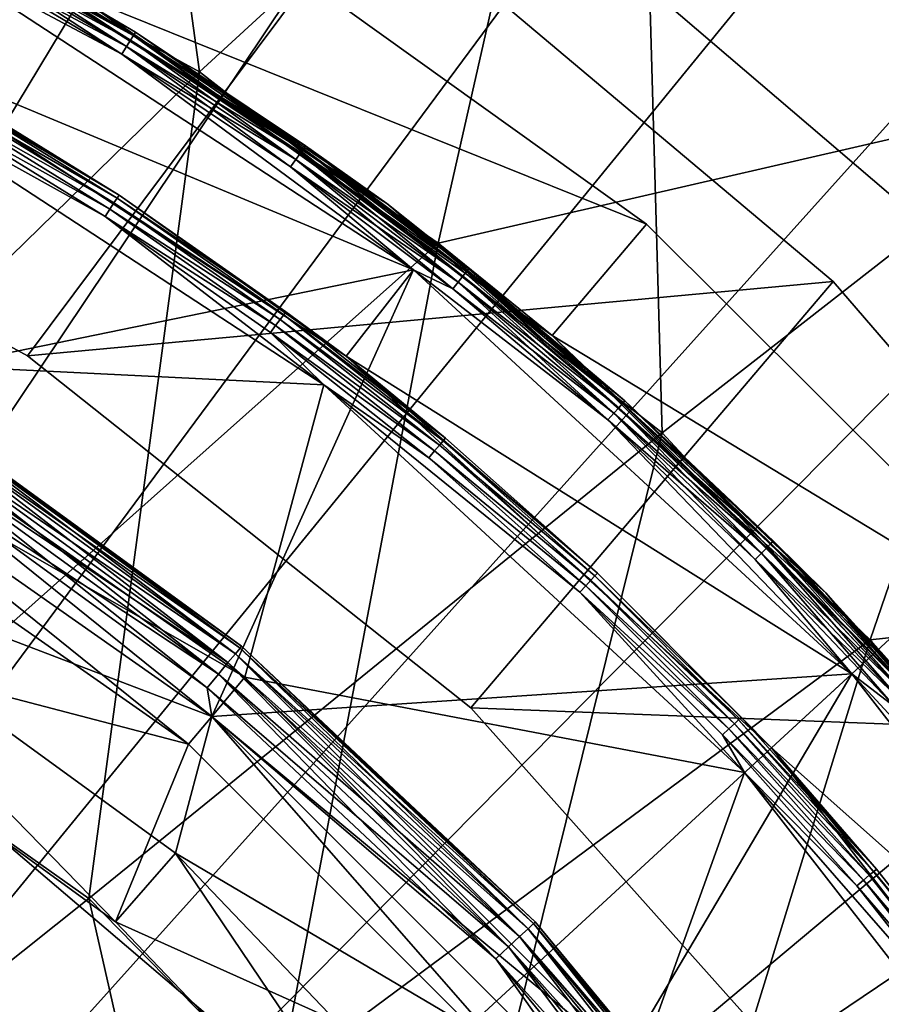
# Model space of a CAD drawing. Units: inches. Extents: x -0.61 to 0.61, y -0.61 to 0.61.
# Drawn here: x 0.03 to 0.04, y 0.03 to 0.04 of the extents above; entities that cross this region are included whole.
import ezdxf

# ---------------------------------------------------------------- set-up
doc = ezdxf.new("R2010")
doc.units = ezdxf.units.IN
doc.header["$MEASUREMENT"] = 0
doc.layers.add('stal nierdzewna', color=253, linetype='Continuous')

msp = doc.modelspace()

# ---------------------------------------------------------------- linework, layer by layer
at = {"layer": 'stal nierdzewna'}
for points in [[(0.026091, 0.0518, 0.066104), (0.020414, 0.045643, 0.066104), (0.027471, 0.041777, 0.066104)], [(0.026091, 0.0518, 0.066104), (0.027471, 0.041777, 0.066104), (0.03352, 0.047333, 0.066104)], [(0.024513, 0.050901, 0.115926), (0, 0, 0.115926), (0.026889, 0.049687, 0.115926)], [(0, 0, 0.115926), (0.029206, 0.048362, 0.115926), (0.026889, 0.049687, 0.115926)], [(0.034676, 0.048965, -0.015896), (0.039206, 0.041375, -0.018896), (0.032431, 0.046875, -0.018896)], [(0.041587, 0.04325, -0.015896), (0.039206, 0.041375, -0.018896), (0.034676, 0.048965, -0.015896)], [(0.031457, 0.046928, 0.115926), (0.029206, 0.048362, 0.115926), (0, 0, 0.115926)], [(0.022762, 0.048463, -0.014788), (0.029844, 0.04422, -0.014788), (0.018292, 0.041606, -0.014788)], [(0.018292, 0.041606, -0.011788), (0.029844, 0.04422, -0.011788), (0.022762, 0.048463, -0.011788)], [(0.03352, 0.047333, 0.066104), (0.027471, 0.041777, 0.066104), (0.033817, 0.03683, 0.066104)], [(0.041587, 0.04325, 0.064104), (0.03352, 0.047333, 0.066104), (0.0402, 0.041808, 0.066104)], [(0.03352, 0.047333, 0.066104), (0.033817, 0.03683, 0.066104), (0.0402, 0.041808, 0.066104)], [(0.031457, 0.046928, 0.115926), (0, 0, 0.115926), (0.033638, 0.045391, 0.115926)], [(0.032431, 0.046875, -0.018896), (0.030744, 0.039431, -0.018896), (0.02402, 0.043852, -0.018896)], [(0.039206, 0.041375, -0.018896), (0.030744, 0.039431, -0.018896), (0.032431, 0.046875, -0.018896)], [(0.020414, 0.045643, 0.061104), (0.020098, 0.034584, 0.061104), (0.027471, 0.041777, 0.061104)], [(0.020414, 0.045643, 0.061104), (0.027471, 0.041777, 0.066104), (0.020414, 0.045643, 0.066104)], [(0.027471, 0.041777, 0.061104), (0.027471, 0.041777, 0.066104), (0.020414, 0.045643, 0.061104)], [(0, 0, 0.115926), (0.035744, 0.043751, 0.115926), (0.033638, 0.045391, 0.115926)], [(0.026797, 0.044563, -0.011896), (0.033599, 0.039688, -0.011896), (0.025767, 0.042849, -0.011896)], [(0.026797, 0.044563, -0.014896), (0.025767, 0.042849, -0.014896), (0.033599, 0.039688, -0.014896)], [(0.026797, 0.044563, -0.011896), (0.026797, 0.044563, -0.014896), (0.033599, 0.039688, -0.014896)], [(0.026797, 0.044563, -0.011896), (0.033599, 0.039688, -0.014896), (0.033599, 0.039688, -0.011896)], [(0.029844, 0.04422, -0.014788), (0.025109, 0.037885, -0.014788), (0.018292, 0.041606, -0.014788)], [(0.018292, 0.041606, -0.011788), (0.025109, 0.037885, -0.011788), (0.029844, 0.04422, -0.011788)], [(0.030037, 0.039972, -0.010396), (0.026593, 0.042322, -0.010525), (0.023236, 0.044273, -0.010396)], [(0.026593, 0.042322, -0.010525), (0.024178, 0.043746, -0.010525), (0.023236, 0.044273, -0.010396)], [(0.023236, 0.044273, -0.010396), (0.023236, 0.044273, -0.001396), (0.030037, 0.039972, -0.001396)], [(0.023236, 0.044273, -0.010396), (0.030037, 0.039972, -0.001396), (0.030037, 0.039972, -0.010396)], [(0.023236, 0.044273, -0.001396), (0.026593, 0.042322, -0.001266), (0.030037, 0.039972, -0.001396)], [(0.023236, 0.044273, -0.001396), (0.024178, 0.043746, -0.001266), (0.026593, 0.042322, -0.001266)], [(0.036161, 0.038905, -0.014788), (0.025109, 0.037885, -0.014788), (0.029844, 0.04422, -0.014788)], [(0.025109, 0.037885, -0.011788), (0.036161, 0.038905, -0.011788), (0.029844, 0.04422, -0.011788)], [(0.029844, 0.04422, -0.014788), (0.029844, 0.04422, -0.011788), (0.036161, 0.038905, -0.011788)], [(0.029844, 0.04422, -0.014788), (0.036161, 0.038905, -0.011788), (0.036161, 0.038905, -0.014788)], [(0.038643, 0.038643, 0.115104), (0.032122, 0.044213, 0.060104), (0.038643, 0.038643, 0.060104)], [(0.032122, 0.044213, 0.115104), (0.032122, 0.044213, 0.060104), (0.038643, 0.038643, 0.115104)], [(0.038023, 0.042665, 0.115104), (0.032122, 0.044213, 0.115104), (0.038643, 0.038643, 0.115104)], [(0.038023, 0.042665, 0.060104), (0.038643, 0.038643, 0.060104), (0.032122, 0.044213, 0.060104)], [(0.03777, 0.042015, 0.115926), (0.035744, 0.043751, 0.115926), (0, 0, 0.115926)], [(0.030744, 0.039431, -0.000896), (0.023117, 0.032643, -0.000896), (0.02402, 0.043852, -0.000896)], [(0.025767, 0.042849, -0.014896), (0.02402, 0.043852, -0.018896), (0.030744, 0.039431, -0.018896)], [(0.02402, 0.043852, -0.000896), (0.025767, 0.042849, -0.011896), (0.030744, 0.039431, -0.000896)], [(0.035744, 0.043751, 0.115926), (0.03777, 0.042015, 0.115926), (0.036942, 0.042904, 0.11591)], [(0.026469, 0.042124, -0.010829), (0.024065, 0.043542, -0.010829), (0.024115, 0.043633, -0.010749)], [(0.024065, 0.043542, -0.000963), (0.026524, 0.042212, -0.001042), (0.024115, 0.043633, -0.001042)], [(0.024154, 0.043702, -0.010646), (0.026524, 0.042212, -0.010749), (0.024115, 0.043633, -0.010749)], [(0.026566, 0.042279, -0.001146), (0.024154, 0.043702, -0.001146), (0.024115, 0.043633, -0.001042)], [(0.026469, 0.042124, -0.010829), (0.024115, 0.043633, -0.010749), (0.026524, 0.042212, -0.010749)], [(0.026566, 0.042279, -0.001146), (0.024115, 0.043633, -0.001042), (0.026524, 0.042212, -0.001042)], [(0.026566, 0.042279, -0.010646), (0.024154, 0.043702, -0.010646), (0.024178, 0.043746, -0.010525)], [(0.026593, 0.042322, -0.001266), (0.024178, 0.043746, -0.001266), (0.024154, 0.043702, -0.001146)], [(0.026566, 0.042279, -0.010646), (0.026524, 0.042212, -0.010749), (0.024154, 0.043702, -0.010646)], [(0.026593, 0.042322, -0.001266), (0.024154, 0.043702, -0.001146), (0.026566, 0.042279, -0.001146)], [(0.026593, 0.042322, -0.010525), (0.026566, 0.042279, -0.010646), (0.024178, 0.043746, -0.010525)], [(0.030403, 0.039062, -0.010896), (0.0215, 0.037239, -0.010896), (0.023559, 0.043534, -0.010896)], [(0.023559, 0.043534, -0.000896), (0.022845, 0.042215, -0.000896), (0.030403, 0.039062, -0.000896)], [(0.023559, 0.043534, -0.010896), (0.026404, 0.042022, -0.010879), (0.030403, 0.039062, -0.010896)], [(0.023559, 0.043534, -0.010896), (0.024007, 0.043437, -0.010879), (0.026404, 0.042022, -0.010879)], [(0.030403, 0.039062, -0.000896), (0.026404, 0.042022, -0.000913), (0.023559, 0.043534, -0.000896)], [(0.026404, 0.042022, -0.000913), (0.024007, 0.043437, -0.000913), (0.023559, 0.043534, -0.000896)], [(0.026404, 0.042022, -0.010879), (0.024007, 0.043437, -0.010879), (0.024065, 0.043542, -0.010829)], [(0.026469, 0.042124, -0.000963), (0.024065, 0.043542, -0.000963), (0.024007, 0.043437, -0.000913)], [(0.026404, 0.042022, -0.010879), (0.024065, 0.043542, -0.010829), (0.026469, 0.042124, -0.010829)], [(0.026469, 0.042124, -0.000963), (0.026524, 0.042212, -0.001042), (0.024065, 0.043542, -0.000963)], [(0.026404, 0.042022, -0.000913), (0.026469, 0.042124, -0.000963), (0.024007, 0.043437, -0.000913)], [(0.033599, 0.039688, -0.011896), (0.032306, 0.038161, -0.011896), (0.025767, 0.042849, -0.011896)], [(0.033599, 0.039688, -0.014896), (0.025767, 0.042849, -0.014896), (0.032306, 0.038161, -0.014896)], [(0.025767, 0.042849, -0.014896), (0.030744, 0.039431, -0.018896), (0.032306, 0.038161, -0.014896)], [(0.030744, 0.039431, -0.000896), (0.025767, 0.042849, -0.011896), (0.032306, 0.038161, -0.011896)], [(0.026566, 0.042279, -0.010646), (0.028849, 0.040659, -0.010749), (0.026524, 0.042212, -0.010749)], [(0.028895, 0.040723, -0.001146), (0.026566, 0.042279, -0.001146), (0.026524, 0.042212, -0.001042)], [(0.026593, 0.042322, -0.010525), (0.028895, 0.040723, -0.010646), (0.026566, 0.042279, -0.010646)], [(0.026593, 0.042322, -0.001266), (0.026566, 0.042279, -0.001146), (0.028924, 0.040764, -0.001266)], [(0.026566, 0.042279, -0.010646), (0.028895, 0.040723, -0.010646), (0.028849, 0.040659, -0.010749)], [(0.028895, 0.040723, -0.001146), (0.028924, 0.040764, -0.001266), (0.026566, 0.042279, -0.001146)], [(0.030037, 0.039972, -0.010396), (0.028924, 0.040764, -0.010525), (0.026593, 0.042322, -0.010525)], [(0.026593, 0.042322, -0.010525), (0.028924, 0.040764, -0.010525), (0.028895, 0.040723, -0.010646)], [(0.026593, 0.042322, -0.001266), (0.028924, 0.040764, -0.001266), (0.030037, 0.039972, -0.001396)], [(0.026367, 0.040089, -0.008025), (0.022845, 0.042215, -0.007896), (0.023991, 0.041554, -0.008025)], [(0.022845, 0.042215, -0.007896), (0.026367, 0.040089, -0.008025), (0.029482, 0.037879, -0.007896)], [(0.022845, 0.042215, -0.007896), (0.029482, 0.037879, -0.000896), (0.022845, 0.042215, -0.000896)], [(0.029482, 0.037879, -0.007896), (0.029482, 0.037879, -0.000896), (0.022845, 0.042215, -0.007896)], [(0.030403, 0.039062, -0.000896), (0.022845, 0.042215, -0.000896), (0.029482, 0.037879, -0.000896)], [(0.028789, 0.040574, -0.010829), (0.026469, 0.042124, -0.010829), (0.026524, 0.042212, -0.010749)], [(0.026469, 0.042124, -0.000963), (0.028849, 0.040659, -0.001042), (0.026524, 0.042212, -0.001042)], [(0.028849, 0.040659, -0.010749), (0.028789, 0.040574, -0.010829), (0.026524, 0.042212, -0.010749)], [(0.028849, 0.040659, -0.001042), (0.028895, 0.040723, -0.001146), (0.026524, 0.042212, -0.001042)], [(0.03777, 0.042015, 0.115926), (0, 0, 0.115926), (0.039712, 0.040184, 0.115926)], [(0.026404, 0.042022, -0.010879), (0.026469, 0.042124, -0.010829), (0.028719, 0.040476, -0.010879)], [(0.026404, 0.042022, -0.000913), (0.028789, 0.040574, -0.000963), (0.026469, 0.042124, -0.000963)], [(0.026404, 0.042022, -0.010879), (0.028719, 0.040476, -0.010879), (0.030403, 0.039062, -0.010896)], [(0.030403, 0.039062, -0.000896), (0.028719, 0.040476, -0.000913), (0.026404, 0.042022, -0.000913)], [(0.026404, 0.042022, -0.000913), (0.028719, 0.040476, -0.000913), (0.028789, 0.040574, -0.000963)], [(0.028789, 0.040574, -0.010829), (0.028719, 0.040476, -0.010879), (0.026469, 0.042124, -0.010829)], [(0.026469, 0.042124, -0.000963), (0.028789, 0.040574, -0.000963), (0.028849, 0.040659, -0.001042)], [(0.027471, 0.041777, 0.061104), (0.020098, 0.034584, 0.061104), (0.02595, 0.03044, 0.061104)], [(0.022607, 0.041775, -0.008396), (0.02185, 0.037845, -0.008396), (0.029175, 0.037484, -0.008396)], [(0.022607, 0.041775, -0.008396), (0.026173, 0.039794, -0.008379), (0.023815, 0.041248, -0.008379)], [(0.022607, 0.041775, -0.008396), (0.029175, 0.037484, -0.008396), (0.026173, 0.039794, -0.008379)], [(0.027471, 0.041777, 0.061104), (0.02595, 0.03044, 0.061104), (0.033817, 0.03683, 0.061104)], [(0.033817, 0.03683, 0.061104), (0.033817, 0.03683, 0.066104), (0.027471, 0.041777, 0.061104)], [(0.027471, 0.041777, 0.061104), (0.033817, 0.03683, 0.066104), (0.027471, 0.041777, 0.066104)], [(0.0402, 0.041808, 0.066104), (0.033817, 0.03683, 0.066104), (0.039287, 0.030928, 0.066104)], [(0.025109, 0.037885, -0.014788), (0.025109, 0.037885, -0.011788), (0.018292, 0.041606, -0.011788)], [(0.025109, 0.037885, -0.014788), (0.018292, 0.041606, -0.011788), (0.018292, 0.041606, -0.014788)], [(0.02634, 0.040047, -0.008146), (0.023966, 0.041511, -0.008146), (0.023927, 0.041442, -0.008249)], [(0.026367, 0.040089, -0.008025), (0.023991, 0.041554, -0.008025), (0.023966, 0.041511, -0.008146)], [(0.02634, 0.040047, -0.008146), (0.026367, 0.040089, -0.008025), (0.023966, 0.041511, -0.008146)], [(0.023815, 0.041248, -0.008379), (0.026239, 0.039895, -0.008329), (0.023875, 0.041353, -0.008329)], [(0.026296, 0.039981, -0.008249), (0.023927, 0.041442, -0.008249), (0.023875, 0.041353, -0.008329)], [(0.026239, 0.039895, -0.008329), (0.026296, 0.039981, -0.008249), (0.023875, 0.041353, -0.008329)], [(0.026296, 0.039981, -0.008249), (0.02634, 0.040047, -0.008146), (0.023927, 0.041442, -0.008249)], [(0.039206, 0.041375, -0.018896), (0.036671, 0.033989, -0.018896), (0.030744, 0.039431, -0.018896)], [(0.045063, 0.034905, -0.018896), (0.036671, 0.033989, -0.018896), (0.039206, 0.041375, -0.018896)], [(0.023815, 0.041248, -0.008379), (0.026173, 0.039794, -0.008379), (0.026239, 0.039895, -0.008329)], [(0.031019, 0.038896, -0.010829), (0.028789, 0.040574, -0.010829), (0.028849, 0.040659, -0.010749)], [(0.028789, 0.040574, -0.000963), (0.031083, 0.038977, -0.001042), (0.028849, 0.040659, -0.001042)], [(0.028895, 0.040723, -0.010646), (0.031083, 0.038977, -0.010749), (0.028849, 0.040659, -0.010749)], [(0.031133, 0.039039, -0.001146), (0.028895, 0.040723, -0.001146), (0.028849, 0.040659, -0.001042)], [(0.031019, 0.038896, -0.010829), (0.028849, 0.040659, -0.010749), (0.031083, 0.038977, -0.010749)], [(0.031133, 0.039039, -0.001146), (0.028849, 0.040659, -0.001042), (0.031083, 0.038977, -0.001042)], [(0.028895, 0.040723, -0.010646), (0.028924, 0.040764, -0.010525), (0.031133, 0.039039, -0.010646)], [(0.028895, 0.040723, -0.001146), (0.031164, 0.039078, -0.001266), (0.028924, 0.040764, -0.001266)], [(0.031133, 0.039039, -0.010646), (0.031083, 0.038977, -0.010749), (0.028895, 0.040723, -0.010646)], [(0.031133, 0.039039, -0.001146), (0.031164, 0.039078, -0.001266), (0.028895, 0.040723, -0.001146)], [(0.030037, 0.039972, -0.010396), (0.031164, 0.039078, -0.010525), (0.028924, 0.040764, -0.010525)], [(0.031164, 0.039078, -0.010525), (0.031133, 0.039039, -0.010646), (0.028924, 0.040764, -0.010525)], [(0.028924, 0.040764, -0.001266), (0.031164, 0.039078, -0.001266), (0.030037, 0.039972, -0.001396)], [(0.028789, 0.040574, -0.010829), (0.030943, 0.038802, -0.010879), (0.028719, 0.040476, -0.010879)], [(0.028789, 0.040574, -0.000963), (0.028719, 0.040476, -0.000913), (0.031019, 0.038896, -0.000963)], [(0.031019, 0.038896, -0.010829), (0.030943, 0.038802, -0.010879), (0.028789, 0.040574, -0.010829)], [(0.031019, 0.038896, -0.000963), (0.031083, 0.038977, -0.001042), (0.028789, 0.040574, -0.000963)], [(0.028719, 0.040476, -0.010879), (0.030943, 0.038802, -0.010879), (0.030403, 0.039062, -0.010896)], [(0.030403, 0.039062, -0.000896), (0.030943, 0.038802, -0.000913), (0.028719, 0.040476, -0.000913)], [(0.030943, 0.038802, -0.000913), (0.031019, 0.038896, -0.000963), (0.028719, 0.040476, -0.000913)], [(0, 0, 0.115926), (0.041566, 0.038264, 0.115926), (0.039712, 0.040184, 0.115926)], [(0.026296, 0.039981, -0.008249), (0.026239, 0.039895, -0.008329), (0.028576, 0.038384, -0.008249)], [(0.02634, 0.040047, -0.008146), (0.026296, 0.039981, -0.008249), (0.028624, 0.038448, -0.008146)], [(0.028576, 0.038384, -0.008249), (0.028624, 0.038448, -0.008146), (0.026296, 0.039981, -0.008249)], [(0.026367, 0.040089, -0.008025), (0.02634, 0.040047, -0.008146), (0.028653, 0.038488, -0.008025)], [(0.028624, 0.038448, -0.008146), (0.028653, 0.038488, -0.008025), (0.02634, 0.040047, -0.008146)], [(0.028653, 0.038488, -0.008025), (0.029482, 0.037879, -0.007896), (0.026367, 0.040089, -0.008025)], [(0.030037, 0.039972, -0.010396), (0.033306, 0.037269, -0.010525), (0.031164, 0.039078, -0.010525)], [(0.030037, 0.039972, -0.010396), (0.03606, 0.034636, -0.010396), (0.033306, 0.037269, -0.010525)], [(0.030037, 0.039972, -0.010396), (0.030037, 0.039972, -0.001396), (0.03606, 0.034636, -0.001396)], [(0.030037, 0.039972, -0.010396), (0.03606, 0.034636, -0.001396), (0.03606, 0.034636, -0.010396)], [(0.03606, 0.034636, -0.001396), (0.030037, 0.039972, -0.001396), (0.033306, 0.037269, -0.001266)], [(0.033306, 0.037269, -0.001266), (0.030037, 0.039972, -0.001396), (0.031164, 0.039078, -0.001266)], [(0.026239, 0.039895, -0.008329), (0.026173, 0.039794, -0.008379), (0.028514, 0.038301, -0.008329)], [(0.028576, 0.038384, -0.008249), (0.026239, 0.039895, -0.008329), (0.028514, 0.038301, -0.008329)], [(0.026173, 0.039794, -0.008379), (0.029175, 0.037484, -0.008396), (0.028442, 0.038205, -0.008379)], [(0.026173, 0.039794, -0.008379), (0.028442, 0.038205, -0.008379), (0.028514, 0.038301, -0.008329)], [(0.033599, 0.039688, -0.011896), (0.03953, 0.033784, -0.011896), (0.032306, 0.038161, -0.011896)], [(0.033599, 0.039688, -0.014896), (0.032306, 0.038161, -0.014896), (0.03953, 0.033784, -0.014896)], [(0.033599, 0.039688, -0.011896), (0.033599, 0.039688, -0.014896), (0.03953, 0.033784, -0.014896)], [(0.033599, 0.039688, -0.011896), (0.03953, 0.033784, -0.014896), (0.03953, 0.033784, -0.011896)], [(0.030744, 0.039431, -0.000896), (0.028575, 0.027991, -0.000896), (0.023117, 0.032643, -0.000896)], [(0.036671, 0.033989, -0.000896), (0.028575, 0.027991, -0.000896), (0.030744, 0.039431, -0.000896)], [(0.032306, 0.038161, -0.014896), (0.030744, 0.039431, -0.018896), (0.036671, 0.033989, -0.018896)], [(0.030744, 0.039431, -0.000896), (0.032306, 0.038161, -0.011896), (0.036671, 0.033989, -0.000896)], [(0.030403, 0.039062, -0.010896), (0.02764, 0.03294, -0.010896), (0.0215, 0.037239, -0.010896)], [(0.036418, 0.033525, -0.010896), (0.02764, 0.03294, -0.010896), (0.030403, 0.039062, -0.010896)], [(0.030403, 0.039062, -0.000896), (0.029482, 0.037879, -0.000896), (0.036418, 0.033525, -0.000896)], [(0.036418, 0.033525, -0.010896), (0.030403, 0.039062, -0.010896), (0.03307, 0.037006, -0.010879)], [(0.03307, 0.037006, -0.010879), (0.030403, 0.039062, -0.010896), (0.030943, 0.038802, -0.010879)], [(0.030403, 0.039062, -0.000896), (0.03307, 0.037006, -0.000913), (0.030943, 0.038802, -0.000913)], [(0.030403, 0.039062, -0.000896), (0.036418, 0.033525, -0.000896), (0.03307, 0.037006, -0.000913)], [(0.031083, 0.038977, -0.010749), (0.031133, 0.039039, -0.010646), (0.03322, 0.037173, -0.010749)], [(0.031133, 0.039039, -0.001146), (0.031083, 0.038977, -0.001042), (0.033273, 0.037232, -0.001146)], [(0.031164, 0.039078, -0.010525), (0.033273, 0.037232, -0.010646), (0.031133, 0.039039, -0.010646)], [(0.031133, 0.039039, -0.001146), (0.033306, 0.037269, -0.001266), (0.031164, 0.039078, -0.001266)], [(0.033273, 0.037232, -0.010646), (0.03322, 0.037173, -0.010749), (0.031133, 0.039039, -0.010646)], [(0.031133, 0.039039, -0.001146), (0.033273, 0.037232, -0.001146), (0.033306, 0.037269, -0.001266)], [(0.031164, 0.039078, -0.010525), (0.033306, 0.037269, -0.010525), (0.033273, 0.037232, -0.010646)], [(0.036161, 0.038905, -0.014788), (0.031192, 0.033057, -0.014788), (0.025109, 0.037885, -0.014788)], [(0.025109, 0.037885, -0.011788), (0.031192, 0.033057, -0.011788), (0.036161, 0.038905, -0.011788)], [(0.031019, 0.038896, -0.010829), (0.03307, 0.037006, -0.010879), (0.030943, 0.038802, -0.010879)], [(0.030943, 0.038802, -0.000913), (0.033151, 0.037096, -0.000963), (0.031019, 0.038896, -0.000963)], [(0.031019, 0.038896, -0.010829), (0.031083, 0.038977, -0.010749), (0.033151, 0.037096, -0.010829)], [(0.031083, 0.038977, -0.001042), (0.031019, 0.038896, -0.000963), (0.03322, 0.037173, -0.001042)], [(0.031019, 0.038896, -0.010829), (0.033151, 0.037096, -0.010829), (0.03307, 0.037006, -0.010879)], [(0.033151, 0.037096, -0.000963), (0.03322, 0.037173, -0.001042), (0.031019, 0.038896, -0.000963)], [(0.033151, 0.037096, -0.010829), (0.031083, 0.038977, -0.010749), (0.03322, 0.037173, -0.010749)], [(0.033273, 0.037232, -0.001146), (0.031083, 0.038977, -0.001042), (0.03322, 0.037173, -0.001042)], [(0.041552, 0.032654, -0.014788), (0.031192, 0.033057, -0.014788), (0.036161, 0.038905, -0.014788)], [(0.031192, 0.033057, -0.011788), (0.041552, 0.032654, -0.011788), (0.036161, 0.038905, -0.011788)], [(0.036161, 0.038905, -0.014788), (0.036161, 0.038905, -0.011788), (0.041552, 0.032654, -0.011788)], [(0.036161, 0.038905, -0.014788), (0.041552, 0.032654, -0.011788), (0.041552, 0.032654, -0.014788)], [(0.030943, 0.038802, -0.000913), (0.03307, 0.037006, -0.000913), (0.033151, 0.037096, -0.000963)], [(0.028653, 0.038488, -0.008025), (0.028624, 0.038448, -0.008146), (0.030843, 0.036757, -0.008025)], [(0.030843, 0.036757, -0.008025), (0.029482, 0.037879, -0.007896), (0.028653, 0.038488, -0.008025)], [(0.028576, 0.038384, -0.008249), (0.028514, 0.038301, -0.008329), (0.03076, 0.036658, -0.008249)], [(0.030811, 0.036719, -0.008146), (0.028624, 0.038448, -0.008146), (0.028576, 0.038384, -0.008249)], [(0.030811, 0.036719, -0.008146), (0.028576, 0.038384, -0.008249), (0.03076, 0.036658, -0.008249)], [(0.030811, 0.036719, -0.008146), (0.030843, 0.036757, -0.008025), (0.028624, 0.038448, -0.008146)], [(0.043326, 0.036258, 0.115926), (0.041566, 0.038264, 0.115926), (0, 0, 0.115926)], [(0.028514, 0.038301, -0.008329), (0.028442, 0.038205, -0.008379), (0.030693, 0.036579, -0.008329)], [(0.030693, 0.036579, -0.008329), (0.03076, 0.036658, -0.008249), (0.028514, 0.038301, -0.008329)], [(0.030616, 0.036486, -0.008379), (0.030693, 0.036579, -0.008329), (0.028442, 0.038205, -0.008379)], [(0.029175, 0.037484, -0.008396), (0.030616, 0.036486, -0.008379), (0.028442, 0.038205, -0.008379)], [(0.03953, 0.033784, -0.011896), (0.03801, 0.032485, -0.011896), (0.032306, 0.038161, -0.011896)], [(0.03953, 0.033784, -0.014896), (0.032306, 0.038161, -0.014896), (0.03801, 0.032485, -0.014896)], [(0.032306, 0.038161, -0.014896), (0.036671, 0.033989, -0.018896), (0.03801, 0.032485, -0.014896)], [(0.036671, 0.033989, -0.000896), (0.032306, 0.038161, -0.011896), (0.03801, 0.032485, -0.011896)], [(0.02185, 0.037845, -0.008396), (0.0215, 0.037239, -0.004896), (0.02809, 0.033476, -0.008396)], [(0.029175, 0.037484, -0.008396), (0.02185, 0.037845, -0.008396), (0.02809, 0.033476, -0.008396)], [(0.031192, 0.033057, -0.014788), (0.031192, 0.033057, -0.011788), (0.025109, 0.037885, -0.011788)], [(0.031192, 0.033057, -0.014788), (0.025109, 0.037885, -0.011788), (0.025109, 0.037885, -0.014788)], [(0.032928, 0.034902, -0.008025), (0.035315, 0.032509, -0.007896), (0.029482, 0.037879, -0.007896)], [(0.029482, 0.037879, -0.007896), (0.030843, 0.036757, -0.008025), (0.032928, 0.034902, -0.008025)], [(0.029482, 0.037879, -0.007896), (0.035315, 0.032509, -0.000896), (0.029482, 0.037879, -0.000896)], [(0.035315, 0.032509, -0.007896), (0.035315, 0.032509, -0.000896), (0.029482, 0.037879, -0.007896)], [(0.036418, 0.033525, -0.000896), (0.029482, 0.037879, -0.000896), (0.035315, 0.032509, -0.000896)], [(0.029175, 0.037484, -0.008396), (0.02809, 0.033476, -0.008396), (0.034947, 0.032171, -0.008396)], [(0.034947, 0.032171, -0.008396), (0.032685, 0.034644, -0.008379), (0.029175, 0.037484, -0.008396)], [(0.029175, 0.037484, -0.008396), (0.032685, 0.034644, -0.008379), (0.030616, 0.036486, -0.008379)], [(0.033273, 0.037232, -0.010646), (0.033306, 0.037269, -0.010525), (0.035308, 0.035308, -0.010646)], [(0.033273, 0.037232, -0.001146), (0.035343, 0.035343, -0.001266), (0.033306, 0.037269, -0.001266)], [(0.033306, 0.037269, -0.010525), (0.03606, 0.034636, -0.010396), (0.035343, 0.035343, -0.010525)], [(0.033306, 0.037269, -0.010525), (0.035343, 0.035343, -0.010525), (0.035308, 0.035308, -0.010646)], [(0.03606, 0.034636, -0.001396), (0.033306, 0.037269, -0.001266), (0.035343, 0.035343, -0.001266)], [(0.0215, 0.037239, -0.001896), (0.021157, 0.035411, -0.001896), (0.02764, 0.03294, -0.001896)], [(0.02125, 0.036806, -0.008396), (0.0215, 0.037239, -0.010896), (0.027318, 0.032557, -0.008396)], [(0.02764, 0.03294, -0.004896), (0.0215, 0.037239, -0.004896), (0.023179, 0.036525, -0.004862)], [(0.0215, 0.037239, -0.002896), (0.02764, 0.03294, -0.002896), (0.023179, 0.036525, -0.00293)], [(0.027318, 0.032557, -0.008396), (0.0215, 0.037239, -0.010896), (0.02764, 0.03294, -0.010896)], [(0.02809, 0.033476, -0.008396), (0.0215, 0.037239, -0.004896), (0.02764, 0.03294, -0.004896)], [(0.02764, 0.03294, -0.002896), (0.0215, 0.037239, -0.001896), (0.02764, 0.03294, -0.001896)], [(0.0215, 0.037239, -0.002896), (0.0215, 0.037239, -0.001896), (0.02764, 0.03294, -0.002896)], [(0.023576, 0.03715, -0.003896), (0.028025, 0.033876, -0.004155), (0.023558, 0.037122, -0.004155)], [(0.023576, 0.03715, -0.003896), (0.023558, 0.037122, -0.003637), (0.028047, 0.033903, -0.003896)], [(0.028047, 0.033903, -0.003896), (0.028025, 0.033876, -0.004155), (0.023576, 0.03715, -0.003896)], [(0.033151, 0.037096, -0.010829), (0.03322, 0.037173, -0.010749), (0.035179, 0.035179, -0.010829)], [(0.03322, 0.037173, -0.001042), (0.033151, 0.037096, -0.000963), (0.035252, 0.035252, -0.001042)], [(0.03322, 0.037173, -0.010749), (0.033273, 0.037232, -0.010646), (0.035252, 0.035252, -0.010749)], [(0.033273, 0.037232, -0.001146), (0.03322, 0.037173, -0.001042), (0.035308, 0.035308, -0.001146)], [(0.035252, 0.035252, -0.010749), (0.035179, 0.035179, -0.010829), (0.03322, 0.037173, -0.010749)], [(0.035252, 0.035252, -0.001042), (0.035308, 0.035308, -0.001146), (0.03322, 0.037173, -0.001042)], [(0.035252, 0.035252, -0.010749), (0.033273, 0.037232, -0.010646), (0.035308, 0.035308, -0.010646)], [(0.035343, 0.035343, -0.001266), (0.033273, 0.037232, -0.001146), (0.035308, 0.035308, -0.001146)], [(0.023505, 0.037037, -0.003396), (0.023419, 0.036903, -0.003189), (0.027961, 0.033799, -0.003396)], [(0.023419, 0.036903, -0.004603), (0.023505, 0.037037, -0.004396), (0.02786, 0.033677, -0.004603)], [(0.023558, 0.037122, -0.003637), (0.023505, 0.037037, -0.003396), (0.028025, 0.033876, -0.003637)], [(0.023558, 0.037122, -0.004155), (0.027961, 0.033799, -0.004396), (0.023505, 0.037037, -0.004396)], [(0.027961, 0.033799, -0.004396), (0.02786, 0.033677, -0.004603), (0.023505, 0.037037, -0.004396)], [(0.023505, 0.037037, -0.003396), (0.027961, 0.033799, -0.003396), (0.028025, 0.033876, -0.003637)], [(0.028025, 0.033876, -0.004155), (0.027961, 0.033799, -0.004396), (0.023558, 0.037122, -0.004155)], [(0.023558, 0.037122, -0.003637), (0.028025, 0.033876, -0.003637), (0.028047, 0.033903, -0.003896)], [(0.033151, 0.037096, -0.010829), (0.035093, 0.035093, -0.010879), (0.03307, 0.037006, -0.010879)], [(0.033151, 0.037096, -0.000963), (0.03307, 0.037006, -0.000913), (0.035179, 0.035179, -0.000963)], [(0.036418, 0.033525, -0.010896), (0.03307, 0.037006, -0.010879), (0.035093, 0.035093, -0.010879)], [(0.03307, 0.037006, -0.000913), (0.036418, 0.033525, -0.000896), (0.035093, 0.035093, -0.000913)], [(0.03307, 0.037006, -0.000913), (0.035093, 0.035093, -0.000913), (0.035179, 0.035179, -0.000963)], [(0.035093, 0.035093, -0.010879), (0.033151, 0.037096, -0.010829), (0.035179, 0.035179, -0.010829)], [(0.035252, 0.035252, -0.001042), (0.033151, 0.037096, -0.000963), (0.035179, 0.035179, -0.000963)], [(0.023419, 0.036903, -0.003189), (0.023308, 0.036728, -0.00303), (0.02786, 0.033677, -0.003189)], [(0.023308, 0.036728, -0.004762), (0.023419, 0.036903, -0.004603), (0.027728, 0.033517, -0.004762)], [(0.023419, 0.036903, -0.004603), (0.02786, 0.033677, -0.004603), (0.027728, 0.033517, -0.004762)], [(0.023419, 0.036903, -0.003189), (0.02786, 0.033677, -0.003189), (0.027961, 0.033799, -0.003396)], [(0.02125, 0.036806, -0.008396), (0.027318, 0.032557, -0.008396), (0.020516, 0.034338, -0.003896)], [(0.023179, 0.036525, -0.004862), (0.023308, 0.036728, -0.004762), (0.027574, 0.033331, -0.004862)], [(0.023179, 0.036525, -0.00293), (0.027728, 0.033517, -0.00303), (0.023308, 0.036728, -0.00303)], [(0.027574, 0.033331, -0.004862), (0.023308, 0.036728, -0.004762), (0.027728, 0.033517, -0.004762)], [(0.027728, 0.033517, -0.00303), (0.02786, 0.033677, -0.003189), (0.023308, 0.036728, -0.00303)], [(0.033817, 0.03683, 0.061104), (0.02595, 0.03044, 0.061104), (0.030969, 0.025317, 0.061104)], [(0.032928, 0.034902, -0.008025), (0.030843, 0.036757, -0.008025), (0.030811, 0.036719, -0.008146)], [(0.033817, 0.03683, 0.061104), (0.030969, 0.025317, 0.061104), (0.039287, 0.030928, 0.061104)], [(0.039287, 0.030928, 0.066104), (0.033817, 0.03683, 0.061104), (0.039287, 0.030928, 0.061104)], [(0.039287, 0.030928, 0.066104), (0.033817, 0.03683, 0.066104), (0.033817, 0.03683, 0.061104)], [(0.03076, 0.036658, -0.008249), (0.030693, 0.036579, -0.008329), (0.032839, 0.034807, -0.008249)], [(0.032894, 0.034865, -0.008146), (0.030811, 0.036719, -0.008146), (0.03076, 0.036658, -0.008249)], [(0.032839, 0.034807, -0.008249), (0.032894, 0.034865, -0.008146), (0.03076, 0.036658, -0.008249)], [(0.032928, 0.034902, -0.008025), (0.030811, 0.036719, -0.008146), (0.032894, 0.034865, -0.008146)], [(0.02764, 0.03294, -0.004896), (0.023179, 0.036525, -0.004862), (0.027574, 0.033331, -0.004862)], [(0.023179, 0.036525, -0.00293), (0.02764, 0.03294, -0.002896), (0.027574, 0.033331, -0.00293)], [(0.023179, 0.036525, -0.00293), (0.027574, 0.033331, -0.00293), (0.027728, 0.033517, -0.00303)], [(0.030693, 0.036579, -0.008329), (0.030616, 0.036486, -0.008379), (0.032768, 0.034732, -0.008329)], [(0.030616, 0.036486, -0.008379), (0.032685, 0.034644, -0.008379), (0.032768, 0.034732, -0.008329)], [(0.032768, 0.034732, -0.008329), (0.032839, 0.034807, -0.008249), (0.030693, 0.036579, -0.008329)], [(0.043326, 0.036258, 0.115926), (0, 0, 0.115926), (0.04499, 0.034172, 0.115926)], [(0.021157, 0.035411, -0.001896), (0.020516, 0.034338, -0.003896), (0.026318, 0.030123, -0.003896)], [(0.02764, 0.03294, -0.001896), (0.021157, 0.035411, -0.001896), (0.02714, 0.031064, -0.001896)], [(0.021157, 0.035411, -0.001896), (0.026318, 0.030123, -0.003896), (0.02714, 0.031064, -0.001896)], [(0.037096, 0.033151, -0.010829), (0.035179, 0.035179, -0.010829), (0.035252, 0.035252, -0.010749)], [(0.035252, 0.035252, -0.001042), (0.035179, 0.035179, -0.000963), (0.037173, 0.03322, -0.001042)], [(0.035252, 0.035252, -0.010749), (0.035308, 0.035308, -0.010646), (0.037173, 0.03322, -0.010749)], [(0.037232, 0.033273, -0.001146), (0.035308, 0.035308, -0.001146), (0.035252, 0.035252, -0.001042)], [(0.037096, 0.033151, -0.010829), (0.035252, 0.035252, -0.010749), (0.037173, 0.03322, -0.010749)], [(0.037232, 0.033273, -0.001146), (0.035252, 0.035252, -0.001042), (0.037173, 0.03322, -0.001042)], [(0.035308, 0.035308, -0.010646), (0.035343, 0.035343, -0.010525), (0.037232, 0.033273, -0.010646)], [(0.035308, 0.035308, -0.001146), (0.037269, 0.033306, -0.001266), (0.035343, 0.035343, -0.001266)], [(0.037232, 0.033273, -0.010646), (0.037173, 0.03322, -0.010749), (0.035308, 0.035308, -0.010646)], [(0.037232, 0.033273, -0.001146), (0.037269, 0.033306, -0.001266), (0.035308, 0.035308, -0.001146)], [(0.037232, 0.033273, -0.010646), (0.035343, 0.035343, -0.010525), (0.037269, 0.033306, -0.010525)], [(0.037269, 0.033306, -0.010525), (0.035343, 0.035343, -0.010525), (0.03606, 0.034636, -0.010396)], [(0.03606, 0.034636, -0.001396), (0.035343, 0.035343, -0.001266), (0.037269, 0.033306, -0.001266)], [(0.035179, 0.035179, -0.010829), (0.037006, 0.03307, -0.010879), (0.035093, 0.035093, -0.010879)], [(0.035179, 0.035179, -0.000963), (0.035093, 0.035093, -0.000913), (0.037096, 0.033151, -0.000963)], [(0.037096, 0.033151, -0.010829), (0.037006, 0.03307, -0.010879), (0.035179, 0.035179, -0.010829)], [(0.037096, 0.033151, -0.000963), (0.037173, 0.03322, -0.001042), (0.035179, 0.035179, -0.000963)], [(0.036418, 0.033525, -0.010896), (0.035093, 0.035093, -0.010879), (0.037006, 0.03307, -0.010879)], [(0.037096, 0.033151, -0.000963), (0.035093, 0.035093, -0.000913), (0.037006, 0.03307, -0.000913)], [(0.037006, 0.03307, -0.000913), (0.035093, 0.035093, -0.000913), (0.036418, 0.033525, -0.000896)], [(0.032894, 0.034865, -0.008146), (0.032839, 0.034807, -0.008249), (0.034865, 0.032894, -0.008146)], [(0.034902, 0.032928, -0.008025), (0.032928, 0.034902, -0.008025), (0.032894, 0.034865, -0.008146)], [(0.034902, 0.032928, -0.008025), (0.032894, 0.034865, -0.008146), (0.034865, 0.032894, -0.008146)], [(0.034902, 0.032928, -0.008025), (0.035315, 0.032509, -0.007896), (0.032928, 0.034902, -0.008025)], [(0.045063, 0.034905, -0.018896), (0.041648, 0.027666, -0.018896), (0.036671, 0.033989, -0.018896)], [(0.032685, 0.034644, -0.008379), (0.034732, 0.032768, -0.008329), (0.032768, 0.034732, -0.008329)], [(0.032768, 0.034732, -0.008329), (0.034807, 0.032839, -0.008249), (0.032839, 0.034807, -0.008249)], [(0.034732, 0.032768, -0.008329), (0.034807, 0.032839, -0.008249), (0.032768, 0.034732, -0.008329)], [(0.034807, 0.032839, -0.008249), (0.034865, 0.032894, -0.008146), (0.032839, 0.034807, -0.008249)], [(0.02595, 0.03044, 0.041104), (0.02595, 0.03044, 0.061104), (0.020098, 0.034584, 0.041104)], [(0.020098, 0.034584, 0.041104), (0.02595, 0.03044, 0.061104), (0.020098, 0.034584, 0.061104)], [(0.020098, 0.034584, 0.041104), (0.022754, 0.027897, 0.041104), (0.02595, 0.03044, 0.041104)], [(0.034947, 0.032171, -0.008396), (0.034644, 0.032685, -0.008379), (0.032685, 0.034644, -0.008379)], [(0.032685, 0.034644, -0.008379), (0.034644, 0.032685, -0.008379), (0.034732, 0.032768, -0.008329)], [(0.041149, 0.028403, -0.010396), (0.039078, 0.031164, -0.010525), (0.03606, 0.034636, -0.010396)], [(0.039078, 0.031164, -0.010525), (0.037269, 0.033306, -0.010525), (0.03606, 0.034636, -0.010396)], [(0.03606, 0.034636, -0.010396), (0.03606, 0.034636, -0.001396), (0.041149, 0.028403, -0.001396)], [(0.03606, 0.034636, -0.010396), (0.041149, 0.028403, -0.001396), (0.041149, 0.028403, -0.010396)], [(0.03606, 0.034636, -0.001396), (0.039078, 0.031164, -0.001266), (0.041149, 0.028403, -0.001396)], [(0.03606, 0.034636, -0.001396), (0.037269, 0.033306, -0.001266), (0.039078, 0.031164, -0.001266)], [(0.027318, 0.032557, -0.008396), (0.026318, 0.030123, -0.003896), (0.020516, 0.034338, -0.003896)], [(0, 0, 0.115926), (0.046554, 0.032009, 0.115926), (0.04499, 0.034172, 0.115926)], [(0.028047, 0.033903, -0.003896), (0.028025, 0.033876, -0.003637), (0.032075, 0.03012, -0.003896)], [(0.028025, 0.033876, -0.004155), (0.028047, 0.033903, -0.003896), (0.03205, 0.030097, -0.004155)], [(0.028047, 0.033903, -0.003896), (0.032075, 0.03012, -0.003896), (0.03205, 0.030097, -0.004155)], [(0.033113, 0.022439, -0.000896), (0.028575, 0.027991, -0.000896), (0.036671, 0.033989, -0.000896)], [(0.041648, 0.027666, -0.000896), (0.033113, 0.022439, -0.000896), (0.036671, 0.033989, -0.000896)], [(0.03801, 0.032485, -0.014896), (0.036671, 0.033989, -0.018896), (0.041648, 0.027666, -0.018896)], [(0.036671, 0.033989, -0.000896), (0.03801, 0.032485, -0.011896), (0.041648, 0.027666, -0.000896)], [(0.027961, 0.033799, -0.003396), (0.02786, 0.033677, -0.003189), (0.031977, 0.030028, -0.003396)], [(0.027961, 0.033799, -0.004396), (0.031861, 0.02992, -0.004603), (0.02786, 0.033677, -0.004603)], [(0.028025, 0.033876, -0.003637), (0.027961, 0.033799, -0.003396), (0.03205, 0.030097, -0.003637)], [(0.028025, 0.033876, -0.004155), (0.031977, 0.030028, -0.004396), (0.027961, 0.033799, -0.004396)], [(0.031977, 0.030028, -0.004396), (0.031861, 0.02992, -0.004603), (0.027961, 0.033799, -0.004396)], [(0.027961, 0.033799, -0.003396), (0.031977, 0.030028, -0.003396), (0.03205, 0.030097, -0.003637)], [(0.03205, 0.030097, -0.004155), (0.031977, 0.030028, -0.004396), (0.028025, 0.033876, -0.004155)], [(0.028025, 0.033876, -0.003637), (0.03205, 0.030097, -0.003637), (0.032075, 0.03012, -0.003896)], [(0.027728, 0.033517, -0.004762), (0.02786, 0.033677, -0.004603), (0.03171, 0.029778, -0.004762)], [(0.02786, 0.033677, -0.003189), (0.027728, 0.033517, -0.00303), (0.031861, 0.02992, -0.003189)], [(0.031861, 0.02992, -0.004603), (0.03171, 0.029778, -0.004762), (0.02786, 0.033677, -0.004603)], [(0.031861, 0.02992, -0.003189), (0.031977, 0.030028, -0.003396), (0.02786, 0.033677, -0.003189)], [(0.027728, 0.033517, -0.00303), (0.027574, 0.033331, -0.00293), (0.03171, 0.029778, -0.00303)], [(0.027574, 0.033331, -0.004862), (0.027728, 0.033517, -0.004762), (0.031534, 0.029613, -0.004862)], [(0.036418, 0.033525, -0.010896), (0.03294, 0.02764, -0.010896), (0.02764, 0.03294, -0.010896)], [(0.027728, 0.033517, -0.004762), (0.03171, 0.029778, -0.004762), (0.031534, 0.029613, -0.004862)], [(0.027728, 0.033517, -0.00303), (0.03171, 0.029778, -0.00303), (0.031861, 0.02992, -0.003189)], [(0.04144, 0.027074, -0.010896), (0.03294, 0.02764, -0.010896), (0.036418, 0.033525, -0.010896)], [(0.036418, 0.033525, -0.000896), (0.035315, 0.032509, -0.000896), (0.04144, 0.027074, -0.000896)], [(0.036418, 0.033525, -0.010896), (0.038802, 0.030943, -0.010879), (0.04144, 0.027074, -0.010896)], [(0.036418, 0.033525, -0.010896), (0.037006, 0.03307, -0.010879), (0.038802, 0.030943, -0.010879)], [(0.04144, 0.027074, -0.000896), (0.038802, 0.030943, -0.000913), (0.036418, 0.033525, -0.000896)], [(0.038802, 0.030943, -0.000913), (0.037006, 0.03307, -0.000913), (0.036418, 0.033525, -0.000896)], [(0.02809, 0.033476, -0.008396), (0.02764, 0.03294, -0.004896), (0.033476, 0.02809, -0.008396)], [(0.034947, 0.032171, -0.008396), (0.02809, 0.033476, -0.008396), (0.033476, 0.02809, -0.008396)], [(0.02764, 0.03294, -0.004896), (0.027574, 0.033331, -0.004862), (0.031534, 0.029613, -0.004862)], [(0.027574, 0.033331, -0.00293), (0.02764, 0.03294, -0.002896), (0.031534, 0.029613, -0.00293)], [(0.027574, 0.033331, -0.00293), (0.031534, 0.029613, -0.00293), (0.03171, 0.029778, -0.00303)], [(0.036365, 0.027263, -0.014788), (0.036365, 0.027263, -0.011788), (0.031192, 0.033057, -0.011788)], [(0.036365, 0.027263, -0.014788), (0.031192, 0.033057, -0.011788), (0.031192, 0.033057, -0.014788)], [(0.041552, 0.032654, -0.014788), (0.036365, 0.027263, -0.014788), (0.031192, 0.033057, -0.014788)], [(0.031192, 0.033057, -0.011788), (0.036365, 0.027263, -0.011788), (0.041552, 0.032654, -0.011788)], [(0.02764, 0.03294, -0.001896), (0.02714, 0.031064, -0.001896), (0.03294, 0.02764, -0.001896)], [(0.027318, 0.032557, -0.008396), (0.02764, 0.03294, -0.010896), (0.032557, 0.027318, -0.008396)], [(0.02764, 0.03294, -0.004896), (0.031534, 0.029613, -0.004862), (0.03294, 0.02764, -0.004896)], [(0.03294, 0.02764, -0.002896), (0.031534, 0.029613, -0.00293), (0.02764, 0.03294, -0.002896)], [(0.032557, 0.027318, -0.008396), (0.02764, 0.03294, -0.010896), (0.03294, 0.02764, -0.010896)], [(0.033476, 0.02809, -0.008396), (0.02764, 0.03294, -0.004896), (0.03294, 0.02764, -0.004896)], [(0.03294, 0.02764, -0.002896), (0.02764, 0.03294, -0.001896), (0.03294, 0.02764, -0.001896)], [(0.02764, 0.03294, -0.002896), (0.02764, 0.03294, -0.001896), (0.03294, 0.02764, -0.002896)], [(0.036658, 0.03076, -0.008249), (0.034807, 0.032839, -0.008249), (0.034732, 0.032768, -0.008329)], [(0.036719, 0.030811, -0.008146), (0.034865, 0.032894, -0.008146), (0.034807, 0.032839, -0.008249)], [(0.034807, 0.032839, -0.008249), (0.036658, 0.03076, -0.008249), (0.036719, 0.030811, -0.008146)], [(0.034902, 0.032928, -0.008025), (0.034865, 0.032894, -0.008146), (0.036757, 0.030843, -0.008025)], [(0.034865, 0.032894, -0.008146), (0.036719, 0.030811, -0.008146), (0.036757, 0.030843, -0.008025)], [(0.034902, 0.032928, -0.008025), (0.036757, 0.030843, -0.008025), (0.035315, 0.032509, -0.007896)], [(0.034732, 0.032768, -0.008329), (0.034644, 0.032685, -0.008379), (0.036579, 0.030693, -0.008329)], [(0.034644, 0.032685, -0.008379), (0.036486, 0.030616, -0.008379), (0.036579, 0.030693, -0.008329)], [(0.034947, 0.032171, -0.008396), (0.036486, 0.030616, -0.008379), (0.034644, 0.032685, -0.008379)], [(0.034732, 0.032768, -0.008329), (0.036579, 0.030693, -0.008329), (0.036658, 0.03076, -0.008249)], [(0.028575, 0.027991, 0.019104), (0.022754, 0.027897, 0.019104), (0.023117, 0.032643, 0.019104)], [(0.028575, 0.027991, 0.019104), (0.023117, 0.032643, -0.000896), (0.028575, 0.027991, -0.000896)], [(0.023117, 0.032643, 0.019104), (0.023117, 0.032643, -0.000896), (0.028575, 0.027991, 0.019104)], [(0.027318, 0.032557, -0.008396), (0.032557, 0.027318, -0.008396), (0.026318, 0.030123, -0.003896)], [(0.045881, 0.025624, -0.014788), (0.036365, 0.027263, -0.014788), (0.041552, 0.032654, -0.014788)], [(0.036365, 0.027263, -0.011788), (0.045881, 0.025624, -0.011788), (0.041552, 0.032654, -0.011788)], [(0.040184, 0.026253, -0.007896), (0.035315, 0.032509, -0.007896), (0.038488, 0.028653, -0.008025)], [(0.038488, 0.028653, -0.008025), (0.035315, 0.032509, -0.007896), (0.036757, 0.030843, -0.008025)], [(0.035315, 0.032509, -0.007896), (0.040184, 0.026253, -0.000896), (0.035315, 0.032509, -0.000896)], [(0.040184, 0.026253, -0.007896), (0.040184, 0.026253, -0.000896), (0.035315, 0.032509, -0.007896)], [(0.04144, 0.027074, -0.000896), (0.035315, 0.032509, -0.000896), (0.040184, 0.026253, -0.000896)], [(0.034947, 0.032171, -0.008396), (0.033476, 0.02809, -0.008396), (0.039765, 0.02598, -0.008396)], [(0.034947, 0.032171, -0.008396), (0.038205, 0.028442, -0.008379), (0.036486, 0.030616, -0.008379)], [(0.034947, 0.032171, -0.008396), (0.039765, 0.02598, -0.008396), (0.038205, 0.028442, -0.008379)], [(0.048013, 0.029775, 0.115926), (0.046554, 0.032009, 0.115926), (0, 0, 0.115926)], [(0.02714, 0.031064, -0.001896), (0.026318, 0.030123, -0.003896), (0.031273, 0.02494, -0.003896)], [(0.03294, 0.02764, -0.001896), (0.02714, 0.031064, -0.001896), (0.032251, 0.025719, -0.001896)], [(0.02714, 0.031064, -0.001896), (0.031273, 0.02494, -0.003896), (0.032251, 0.025719, -0.001896)], [(0.039287, 0.030928, 0.061104), (0.030969, 0.025317, 0.061104), (0.034991, 0.01938, 0.061104)], [(0.043739, 0.024225, 0.061104), (0.039287, 0.030928, 0.061104), (0.034991, 0.01938, 0.061104)], [(0.036719, 0.030811, -0.008146), (0.036658, 0.03076, -0.008249), (0.038448, 0.028624, -0.008146)], [(0.036719, 0.030811, -0.008146), (0.038488, 0.028653, -0.008025), (0.036757, 0.030843, -0.008025)], [(0.036719, 0.030811, -0.008146), (0.038448, 0.028624, -0.008146), (0.038488, 0.028653, -0.008025)], [(0.036579, 0.030693, -0.008329), (0.036486, 0.030616, -0.008379), (0.038301, 0.028514, -0.008329)], [(0.036579, 0.030693, -0.008329), (0.038384, 0.028576, -0.008249), (0.036658, 0.03076, -0.008249)], [(0.036579, 0.030693, -0.008329), (0.038301, 0.028514, -0.008329), (0.038384, 0.028576, -0.008249)], [(0.038448, 0.028624, -0.008146), (0.036658, 0.03076, -0.008249), (0.038384, 0.028576, -0.008249)], [(0.038301, 0.028514, -0.008329), (0.036486, 0.030616, -0.008379), (0.038205, 0.028442, -0.008379)], [(0.02595, 0.03044, 0.041104), (0.022754, 0.027897, 0.041104), (0.027622, 0.023087, 0.041104)], [(0.030969, 0.025317, 0.061104), (0.02595, 0.03044, 0.041104), (0.030969, 0.025317, 0.041104)], [(0.030969, 0.025317, 0.061104), (0.02595, 0.03044, 0.061104), (0.02595, 0.03044, 0.041104)], [(0.02595, 0.03044, 0.041104), (0.027622, 0.023087, 0.041104), (0.030969, 0.025317, 0.041104)], [(0.032557, 0.027318, -0.008396), (0.031273, 0.02494, -0.003896), (0.026318, 0.030123, -0.003896)], [(0.03205, 0.030097, -0.004155), (0.032075, 0.03012, -0.003896), (0.035569, 0.025842, -0.004155)], [(0.032075, 0.03012, -0.003896), (0.03205, 0.030097, -0.003637), (0.035597, 0.025863, -0.003896)], [(0.035597, 0.025863, -0.003896), (0.035569, 0.025842, -0.004155), (0.032075, 0.03012, -0.003896)], [(0.031977, 0.030028, -0.004396), (0.03536, 0.02569, -0.004603), (0.031861, 0.02992, -0.004603)], [(0.031977, 0.030028, -0.003396), (0.031861, 0.02992, -0.003189), (0.035488, 0.025784, -0.003396)], [(0.03205, 0.030097, -0.003637), (0.031977, 0.030028, -0.003396), (0.035569, 0.025842, -0.003637)], [(0.031977, 0.030028, -0.004396), (0.03205, 0.030097, -0.004155), (0.035488, 0.025784, -0.004396)], [(0.035488, 0.025784, -0.004396), (0.03536, 0.02569, -0.004603), (0.031977, 0.030028, -0.004396)], [(0.035488, 0.025784, -0.003396), (0.035569, 0.025842, -0.003637), (0.031977, 0.030028, -0.003396)], [(0.035488, 0.025784, -0.004396), (0.03205, 0.030097, -0.004155), (0.035569, 0.025842, -0.004155)], [(0.035569, 0.025842, -0.003637), (0.035597, 0.025863, -0.003896), (0.03205, 0.030097, -0.003637)], [(0.031861, 0.02992, -0.003189), (0.03171, 0.029778, -0.00303), (0.03536, 0.02569, -0.003189)], [(0.031861, 0.02992, -0.004603), (0.035192, 0.025569, -0.004762), (0.03171, 0.029778, -0.004762)], [(0.03536, 0.02569, -0.004603), (0.035192, 0.025569, -0.004762), (0.031861, 0.02992, -0.004603)], [(0.035488, 0.025784, -0.003396), (0.031861, 0.02992, -0.003189), (0.03536, 0.02569, -0.003189)], [(0.048013, 0.029775, 0.115926), (0, 0, 0.115926), (0.049366, 0.027474, 0.115926)], [(0.03171, 0.029778, -0.00303), (0.031534, 0.029613, -0.00293), (0.035192, 0.025569, -0.00303)], [(0.031534, 0.029613, -0.004862), (0.03171, 0.029778, -0.004762), (0.034997, 0.025427, -0.004862)], [(0.035192, 0.025569, -0.004762), (0.034997, 0.025427, -0.004862), (0.03171, 0.029778, -0.004762)], [(0.03171, 0.029778, -0.00303), (0.035192, 0.025569, -0.00303), (0.03536, 0.02569, -0.003189)], [(0.03294, 0.02764, -0.004896), (0.031534, 0.029613, -0.004862), (0.034997, 0.025427, -0.004862)], [(0.034997, 0.025427, -0.00293), (0.035192, 0.025569, -0.00303), (0.031534, 0.029613, -0.00293)], [(0.03294, 0.02764, -0.002896), (0.034997, 0.025427, -0.00293), (0.031534, 0.029613, -0.00293)]]:
    msp.add_3dface(points, dxfattribs=at)

doc.saveas('drawing.dxf')
